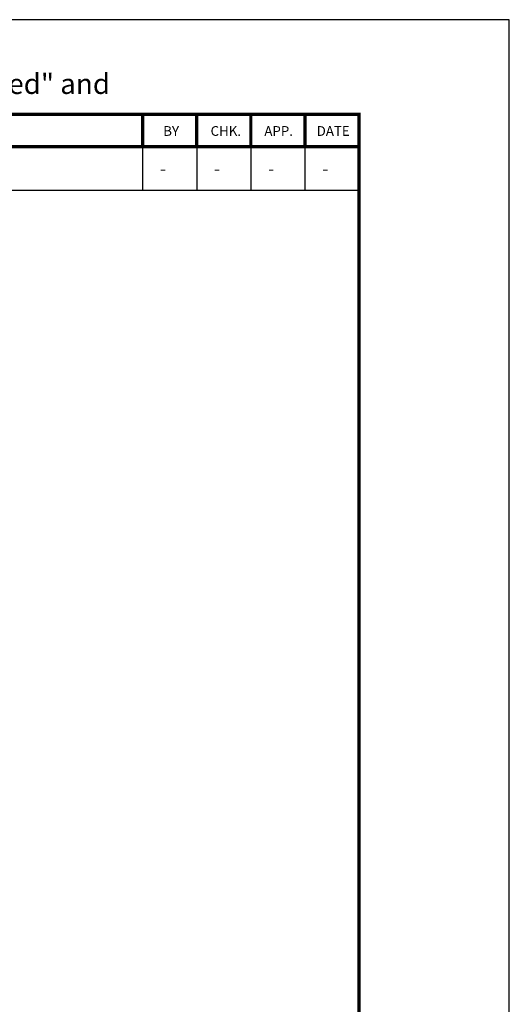
# Model space of a CAD drawing. Extents: x 0 to 48, y 0 to 64.5.
# Drawn here: x 39 to 48, y 17.8 to 36 of the extents above; entities that cross this region are included whole.
import ezdxf
from ezdxf.enums import TextEntityAlignment as Align

# ---------------------------------------------------------------- set-up
doc = ezdxf.new("R2010")
doc.units = 0
doc.header["$LTSCALE"] = 1.21
doc.header["$MEASUREMENT"] = 0
doc.layers.get('0').update_dxf_attribs({"linetype": 'CONTINUOUS'})
for name, color, linetype in [('ATTRIBUTES', 7, 'CONTINUOUS'), ('BORDER', 5, 'CONTINUOUS'), ('BORDER2', 2, 'CONTINUOUS'), ('CONTROLLED STAMP', 130, 'CONTINUOUS')]:
    doc.layers.add(name, color=color, linetype=linetype)
doc.layers.add('OUTER BORDER', color=3, linetype='CONTINUOUS', plot=False)
doc.styles.add('Arial Narrow', font='ARIALN.TTF')
doc.styles.add('romans', font='romans.shx', dxfattribs={"width": 0.8})

# ---------------------------------------------------------------- blocks, each defined once
blk = doc.blocks.new('Wilden_C_size_03-01-12')
at = {"color": 5, "linetype": 'Continuous'}
for p, q in [((20.6125, 16.8255), (20.6125, 16.6255)), ((21.1125, 16.8255), (21.1125, 16.6255)), ((21.6125, 16.8255), (21.6125, 16.6255)), ((22.1125, 16.8255), (22.1125, 16.6255))]:
    blk.add_line(p, q, dxfattribs=at)
at = {"color": 5, "linetype": 'Continuous', "const_width": 0.03}
for points in [[(20.6125, 16.8255), (20.6125, 17.1255)], [(21.1125, 16.8255), (21.1125, 17.1255)], [(21.6125, 16.8255), (21.6125, 17.1255)], [(22.1125, 16.8255), (22.1125, 17.1255)], [(16.6125, 16.8255), (22.6125, 16.8255)]]:
    blk.add_lwpolyline(points, dxfattribs=at)
at = {"layer": 'BORDER', "const_width": 0.03}
blk.add_lwpolyline([(0.3125, 0.2775), (0.3125, 17.1255), (22.6125, 17.1255), (22.6125, 0.2775), (0.3125, 0.2775)], dxfattribs=at)
at = {"layer": 'OUTER BORDER'}
blk.add_lwpolyline([(0, 0), (24, 0), (24, 18), (0, 18)], close=True, dxfattribs=at)
at = {"color": 2, "linetype": 'Continuous', "char_height": 0.09, "attachment_point": 1, "line_spacing_factor": 0.9, "style": 'romans'}
for s, insert, width in [('BY', (20.8028, 17.0163), 0.145714), ('CHK.', (21.2403, 17.0163), 0.291429), ('APP.', (21.7369, 17.0163), 0.278571), ('DATE', (22.2206, 17.0163), 0.291429)]:
    blk.add_mtext(s, dxfattribs=dict(at, insert=insert, width=width))
at = {"layer": 'ATTRIBUTES', "style": 'romans'}
for tag, height, p in [('XXXXX', 0.18, (19.8687, 1.53)), ('XXX', 0.18, (19.8687, 1.215)), ('XX-XXX', 0.1875, (21.4312, 0.4588)), ('X', 0.1875, (22.425, 0.4588))]:
    blk.add_attdef(tag, text='', height=height, dxfattribs=at).set_placement(p, align=Align.MIDDLE)
for tag, p in [('.01', (16.4081, 1.1)), ('.005', (16.405, 0.8482)), ('XX/XX/XX', (19.709, 0.8461)), ('X-XXX', (21.2115, 0.8289)), ('1/2%%D', (16.4258, 0.5995)), ('XX/XX/XX', (19.709, 0.5961)), ('X/X', (15.2627, 0.3491)), ('XOFX', (16.4293, 0.349)), ('XX/XX/XX', (19.709, 0.3461))]:
    blk.add_attdef(tag, p, '', height=0.1, dxfattribs=at)
at = {"layer": 'CONTROLLED STAMP', "insert": (3.7399, 17.5015), "char_height": 0.188, "width": 16.728227, "attachment_point": 1, "style": 'Arial Narrow'}
blk.add_mtext('CAD generated and maintained drawing. All printed and electronic copies outside of Wilden\'s engineering database are {\\fArial Narrow|b1|i0|c0|p34;"Uncontrolled" }and shall be used for reference only.', dxfattribs=at)

msp = doc.modelspace()

# ---------------------------------------------------------------- linework, layer by layer
at = {"layer": 'BORDER2', "color": 5}
for p, q in [((41.225, 33.651), (41.225, 32.851)), ((42.225, 33.651), (42.225, 32.851)), ((43.225, 33.651), (43.225, 32.851)), ((44.225, 33.651), (44.225, 32.851)), ((33.225, 32.851), (45.225, 32.851))]:
    msp.add_line(p, q, dxfattribs=at)

# ---------------------------------------------------------------- block references
at = {"xscale": 2, "yscale": 2, "zscale": 2}
msp.add_blockref('Wilden_C_size_03-01-12', (0, 0), dxfattribs=at)

# ---------------------------------------------------------------- texts
at = {"layer": 'BORDER2', "color": 2, "style": 'romans', "width": 1.2}
for p in [(41.544, 33.143), (42.544, 33.143), (43.544, 33.143), (44.544, 33.143)]:
    msp.add_text('-', height=0.2, dxfattribs=at).set_placement(p)

doc.saveas('drawing.dxf')
